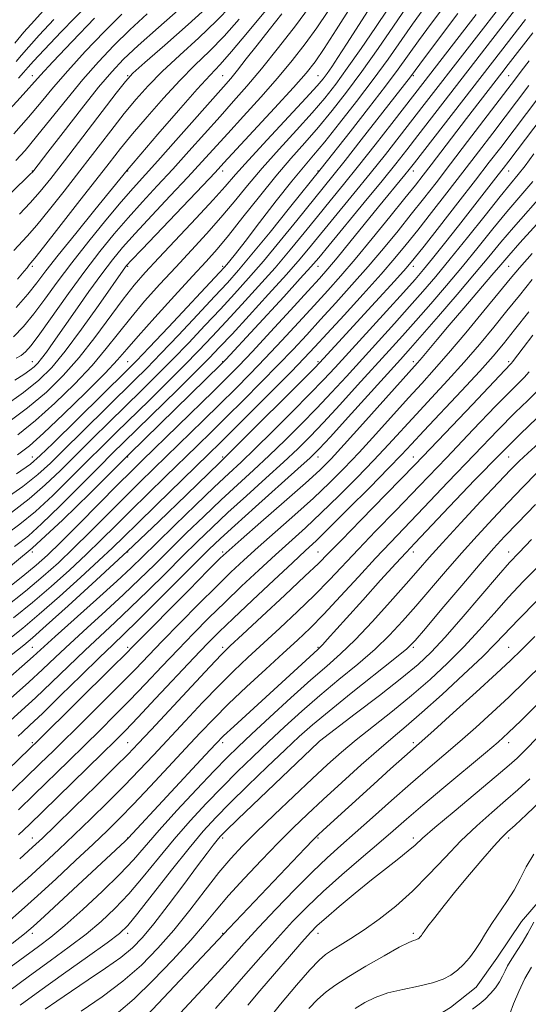
# Model space of a CAD drawing. Extents: x 2104800 to 2107700, y 314800 to 317700.
# Drawn here: x 2105541 to 2105727, y 316636 to 316998 of the extents above; entities that cross this region are included whole.
import ezdxf

# ---------------------------------------------------------------- set-up
doc = ezdxf.new("R2010")
doc.units = 0
doc.header["$MEASUREMENT"] = 0
for name, color, linetype, lineweight in [('DTM HARD BREAKLINE', 7, 'Continuous', 0), ('DTM SPOT ELEVATION', 2, 'Continuous', 13), ('INDEX CONTOUR', 41, 'Continuous', 13), ('INTERMEDIATE CONTOUR', 44, 'Continuous', 0)]:
    doc.layers.add(name, color=color, linetype=linetype, lineweight=lineweight)

msp = doc.modelspace()

# ---------------------------------------------------------------- linework, layer by layer
at = {"layer": 'DTM HARD BREAKLINE'}
msp.add_polyline3d([(2105675.64, 316621.14, 942.61), (2105698.91, 316635.31, 942.91), (2105708.28, 316642.74, 943.04), (2105715.97, 316653.44, 943.21), (2105724.98, 316666.92, 943.04), (2105737.9, 316681.86, 941.86)], dxfattribs=at)
at = {"layer": 'DTM SPOT ELEVATION'}
for p in [(2105545.26, 316977.6, 1044.63), (2105580.26, 316977.6, 1036.16), (2105615.26, 316977.6, 1028.89), (2105650.26, 316977.6, 1020.9), (2105685.26, 316977.6, 1009.76), (2105720.26, 316977.6, 998.97), (2105545.26, 316942.6, 1038.09), (2105580.26, 316942.6, 1029.91), (2105615.26, 316942.6, 1021.45), (2105650.26, 316942.6, 1012.14), (2105685.26, 316942.6, 1001.41), (2105720.26, 316942.6, 991.23), (2105545.26, 316907.6, 1031.69), (2105580.26, 316907.6, 1021.83), (2105615.26, 316907.6, 1014.31), (2105650.26, 316907.6, 1003.28), (2105685.26, 316907.6, 993.46), (2105720.26, 316907.6, 983.03), (2105545.26, 316872.6, 1024.78), (2105580.26, 316872.6, 1014.98), (2105615.26, 316872.6, 1004.12), (2105650.26, 316872.6, 994.29), (2105685.26, 316872.6, 984.46), (2105720.26, 316872.6, 976.33), (2105545.26, 316837.6, 1014.79), (2105580.26, 316837.6, 1003.84), (2105615.26, 316837.6, 994.27), (2105650.26, 316837.6, 985.4), (2105685.26, 316837.6, 976.79), (2105720.26, 316837.6, 968.97), (2105545.26, 316802.6, 1004), (2105580.26, 316802.6, 994), (2105615.26, 316802.6, 984.28), (2105650.26, 316802.6, 976.87), (2105685.26, 316802.6, 969.43), (2105720.26, 316802.6, 962.65), (2105545.26, 316767.6, 992.96), (2105580.26, 316767.6, 984.38), (2105615.26, 316767.6, 976.37), (2105650.26, 316767.6, 970.15), (2105685.26, 316767.6, 963.73), (2105720.26, 316767.6, 956.88), (2105545.26, 316732.6, 984.27), (2105580.26, 316732.6, 976.89), (2105615.26, 316732.6, 969.54), (2105650.26, 316732.6, 961.96), (2105685.26, 316732.6, 956.35), (2105720.26, 316732.6, 951.45), (2105545.26, 316697.6, 976.73), (2105580.26, 316697.6, 970.08), (2105615.26, 316697.6, 961.63), (2105650.26, 316697.6, 955.8), (2105685.26, 316697.6, 950.42), (2105720.26, 316697.6, 945.58), (2105545.26, 316662.6, 969.58), (2105580.26, 316662.6, 963.58), (2105615.26, 316662.6, 956.1), (2105650.26, 316662.6, 949.39), (2105685.26, 316662.6, 946.3)]:
    msp.add_point(p, dxfattribs=at)
at = {"layer": 'INDEX CONTOUR', "flags": 128}
for points, elevation in [([(2105535.678, 316849.772), (2105543.514, 316855.601), (2105550.439, 316861.416), (2105556.619, 316867.448), (2105562.474, 316874.084), (2105568.292, 316881.489), (2105578.691, 316895.533), (2105582.746, 316900.676), (2105586.767, 316905.297), (2105591.772, 316910.69), (2105605.505, 316925.283), (2105611.755, 316932.028), (2105616.187, 316936.985), (2105619.954, 316941.302), (2105624.727, 316946.649), (2105631.586, 316954.096), (2105645.806, 316969.369), (2105649.902, 316973.861), (2105652.131, 316976.482), (2105653.595, 316978.452), (2105655.262, 316980.861), (2105657.548, 316984.302), (2105660.737, 316989.234), (2105669.71, 317003.333)], 1020), ([(2105538.866, 316989.572), (2105542.222, 316993.571), (2105546.042, 316997.955), (2105550.382, 317002.696)], 1050), ([(2105537.615, 316817.215), (2105544.111, 316822.18), (2105550.05, 316827.3), (2105555.641, 316832.614), (2105567.327, 316844.217), (2105573.544, 316850.343), (2105585.448, 316862.014), (2105591.081, 316867.586), (2105596.793, 316873.358), (2105602.738, 316879.523), (2105608.701, 316885.826), (2105614.381, 316891.898), (2105619.606, 316897.536), (2105624.723, 316903.212), (2105630.211, 316909.557), (2105636.333, 316916.918), (2105642.491, 316924.477), (2105655.69, 316940.807), (2105660.159, 316946.436), (2105666.134, 316954.054), (2105684.169, 316977.198), (2105689.39, 316984.178), (2105701.64, 317000.486)], 1010), ([(2105539.289, 316946.47), (2105542.624, 316950.18), (2105546.875, 316955.248), (2105552.096, 316961.749), (2105557.913, 316969.026), (2105563.848, 316976.236), (2105569.554, 316982.738), (2105575.211, 316988.701), (2105581.14, 316994.495), (2105587.525, 317000.381)], 1040), ([(2105539.397, 316892.436), (2105543.586, 316897.373), (2105546.895, 316901.552), (2105550.245, 316905.903), (2105554.798, 316911.712), (2105561.225, 316919.701), (2105568.268, 316928.352), (2105580.135, 316942.915), (2105581.571, 316944.607), (2105585.139, 316948.769), (2105591.441, 316956.097), (2105599.011, 316964.838), (2105605.864, 316972.629), (2105610.617, 316977.842), (2105614.288, 316981.796), (2105618.497, 316986.546), (2105624.349, 316993.495), (2105630.887, 317001.435)], 1030), ([(2105535.008, 316782.108), (2105542.768, 316788.313), (2105549.231, 316793.723), (2105554.846, 316798.741), (2105560.427, 316804.043), (2105566.563, 316810.094), (2105579.101, 316822.661), (2105584.64, 316828.156), (2105589.921, 316833.331), (2105608.007, 316850.932), (2105614.212, 316857.007), (2105619.874, 316862.606), (2105625.28, 316868.06), (2105630.873, 316873.865), (2105636.932, 316880.327), (2105643.091, 316887), (2105648.82, 316893.254), (2105653.803, 316898.719), (2105658.574, 316904.076), (2105663.887, 316910.27), (2105670.18, 316917.85), (2105676.65, 316925.779), (2105682.183, 316932.629), (2105686.029, 316937.434), (2105688.898, 316941.084), (2105691.863, 316944.936), (2105704.828, 316961.917), (2105717.761, 316978.689), (2105720.117, 316981.722), (2105729.205, 316993.363)], 1000), ([(2105532.753, 316744.875), (2105543.958, 316754.838), (2105548.966, 316759.457), (2105553.797, 316764.016), (2105559.143, 316769.021), (2105565.46, 316774.8), (2105572.264, 316780.993), (2105578.84, 316787.065), (2105584.678, 316792.64), (2105590.115, 316797.985), (2105595.696, 316803.515), (2105601.812, 316809.52), (2105608.248, 316815.743), (2105614.635, 316821.793), (2105620.699, 316827.395), (2105626.534, 316832.738), (2105632.326, 316838.125), (2105638.206, 316843.785), (2105644.075, 316849.633), (2105649.781, 316855.507), (2105655.237, 316861.31), (2105660.645, 316867.191), (2105678.312, 316886.592), (2105683.908, 316892.796), (2105688.802, 316898.331), (2105693.532, 316903.87), (2105698.834, 316910.316), (2105705.134, 316918.17), (2105711.618, 316926.324), (2105717.162, 316933.267), (2105720.988, 316937.964), (2105723.718, 316941.286), (2105726.318, 316944.584), (2105729.557, 316948.909)], 990), ([(2105540.221, 316707.935), (2105546.015, 316713.553), (2105558.517, 316725.761), (2105564.594, 316731.719), (2105570.183, 316737.22), (2105575.526, 316742.549), (2105580.992, 316748.122), (2105586.836, 316754.221), (2105592.884, 316760.597), (2105598.852, 316766.866), (2105604.551, 316772.754), (2105610.168, 316778.423), (2105615.986, 316784.141), (2105622.18, 316790.079), (2105628.495, 316796.005), (2105634.571, 316801.584), (2105645.652, 316811.585), (2105651.455, 316816.995), (2105657.876, 316823.242), (2105664.499, 316829.901), (2105670.727, 316836.348), (2105676.159, 316842.148), (2105686.285, 316853.2), (2105691.943, 316859.306), (2105697.93, 316865.793), (2105703.894, 316872.403), (2105709.537, 316878.912), (2105714.796, 316885.209), (2105719.663, 316891.214), (2105724.221, 316896.939), (2105728.905, 316902.756)], 980), ([(2105537.882, 316658.897), (2105542.382, 316662.344), (2105545.637, 316665.082), (2105549.774, 316668.871), (2105579.381, 316696.378), (2105580.138, 316697.108), (2105580.672, 316697.662), (2105608.831, 316728.024), (2105612.693, 316732.164), (2105615.568, 316735.073), (2105619.294, 316738.57), (2105625.143, 316743.941), (2105650.183, 316766.852), (2105651.035, 316767.67), (2105652.02, 316768.708), (2105653.63, 316770.485), (2105660.644, 316778.294), (2105666.672, 316784.981), (2105673.247, 316792.255), (2105678.854, 316798.434), (2105682.568, 316802.482), (2105685.824, 316805.955), (2105698.406, 316819.266), (2105707.856, 316829.173), (2105717.099, 316838.645), (2105724.646, 316846.059), (2105730.666, 316851.833)], 970), ([(2105563.262, 316633.962), (2105570.953, 316639.294), (2105578.589, 316645.051), (2105585.358, 316650.934), (2105591.44, 316657.093), (2105597.261, 316663.785), (2105603.115, 316671.09), (2105608.768, 316678.39), (2105613.849, 316684.889), (2105618.199, 316690.097), (2105622.493, 316694.741), (2105627.617, 316699.858), (2105634.132, 316706.145), (2105641.31, 316712.963), (2105648.096, 316719.342), (2105653.76, 316724.585), (2105658.853, 316729.114), (2105664.245, 316733.629), (2105670.577, 316738.677), (2105677.55, 316744.196), (2105684.641, 316749.974), (2105691.41, 316755.833), (2105697.789, 316761.767), (2105703.799, 316767.806), (2105709.479, 316773.952), (2105714.931, 316780.084), (2105720.273, 316786.05), (2105725.622, 316791.764), (2105731.086, 316797.391)], 960), ([(2105624.442, 316636.231), (2105628.904, 316641.462), (2105634.266, 316647.713), (2105639.726, 316654.046), (2105644.313, 316659.329), (2105647.428, 316662.828), (2105649.963, 316665.394), (2105653.184, 316668.275), (2105657.995, 316672.382), (2105663.868, 316677.285), (2105669.912, 316682.213), (2105675.357, 316686.522), (2105679.908, 316690.07), (2105683.388, 316692.843), (2105685.896, 316695.011), (2105688.644, 316697.492), (2105693.118, 316701.398), (2105700.211, 316707.374), (2105715.698, 316720.272), (2105720.466, 316724.316), (2105723.372, 316726.921), (2105725.595, 316729.104), (2105731.702, 316735.407)], 950), ([(2105720.645, 316633.024), (2105722.077, 316636.677), (2105723.968, 316641.254), (2105726.198, 316645.973), (2105728.639, 316650.196)], 940)]:
    msp.add_lwpolyline(points, dxfattribs=dict(at, elevation=elevation))
at = {"layer": 'INTERMEDIATE CONTOUR', "flags": 128}
for points, elevation in [([(2105538.732, 316804.71), (2105540.712, 316806.104), (2105543.847, 316808.624), (2105548.709, 316813.015), (2105555.516, 316819.621), (2105563.072, 316827.168), (2105569.824, 316833.978), (2105574.747, 316838.921), (2105578.915, 316843.048), (2105598.56, 316862.253), (2105605.388, 316868.974), (2105610.216, 316873.814), (2105614.102, 316877.861), (2105618.645, 316882.738), (2105624.942, 316889.552), (2105632.089, 316897.343), (2105638.673, 316904.634), (2105643.7, 316910.386), (2105647.836, 316915.321), (2105663.433, 316934.351), (2105669.445, 316941.764), (2105675.012, 316948.744), (2105680.101, 316955.224), (2105689.254, 316967.007), (2105720.801, 317007.819)], 1006), ([(2105540.172, 316976.76), (2105542.032, 316978.773), (2105542.877, 316979.748), (2105543.784, 316980.815), (2105545.724, 316982.962), (2105549.641, 316987.138), (2105556.02, 316993.826), (2105570.295, 317008.697)], 1046), ([(2105533.76, 316794.517), (2105545.175, 316804.098), (2105556.522, 316814.498), (2105566.571, 316824.285), (2105574.086, 316831.85), (2105578.361, 316836.181), (2105580.842, 316838.66), (2105614.708, 316871.645), (2105615.66, 316872.596), (2105616.378, 316873.362), (2105637.624, 316896.413), (2105643.737, 316903.074), (2105647.631, 316907.388), (2105650.54, 316910.776), (2105654.305, 316915.329), (2105667.217, 316931.011), (2105673.795, 316939.049), (2105678.797, 316945.249), (2105682.838, 316950.362), (2105686.966, 316955.671), (2105723.686, 317003.123)], 1004), ([(2105534.513, 316821.521), (2105541.812, 316826.762), (2105547.317, 316831.14), (2105551.925, 316835.336), (2105557.039, 316840.365), (2105563.618, 316846.864), (2105582.746, 316865.664), (2105587.341, 316870.253), (2105592.496, 316875.551), (2105598.998, 316882.378), (2105606, 316889.808), (2105612.249, 316896.477), (2105616.937, 316901.529), (2105621.041, 316906.146), (2105625.98, 316912.019), (2105632.65, 316920.182), (2105639.818, 316929.055), (2105651.457, 316943.551), (2105662.037, 316957.025), (2105668.806, 316965.698), (2105675.078, 316973.847), (2105679.707, 316980.051), (2105687.173, 316990.384), (2105691.987, 316996.906), (2105697.575, 317004.415)], 1012), ([(2105534.841, 316856.115), (2105542.103, 316861.294), (2105547.715, 316865.786), (2105552.41, 316870.443), (2105557.376, 316876.474), (2105563.388, 316884.551), (2105569.571, 316893.203), (2105579.522, 316907.387), (2105580.016, 316907.989), (2105581.64, 316909.738), (2105585.613, 316913.924), (2105607.91, 316937.321), (2105612.412, 316942.082), (2105615.692, 316945.603), (2105634.301, 316965.69), (2105641.214, 316973.246), (2105645.877, 316978.545), (2105649.15, 316982.74), (2105652.462, 316987.627), (2105656.919, 316994.54), (2105662.314, 317002.947)], 1022), ([(2105538.533, 316913.432), (2105543.36, 316918.651), (2105546.964, 316922.787), (2105551.598, 316928.45), (2105556.99, 316935.265), (2105562.76, 316942.689), (2105574.076, 316957.339), (2105579.077, 316963.703), (2105583.463, 316969.059), (2105587.85, 316973.966), (2105593.026, 316979.167), (2105599.477, 316985.18), (2105606.477, 316991.594), (2105612.997, 316997.764), (2105618.261, 317003.203)], 1034), ([(2105539.353, 316873.873), (2105541.168, 316874.857), (2105542.76, 316876.162), (2105544.81, 316878.558), (2105548.001, 316882.86), (2105558.559, 316897.613), (2105564.558, 316905.808), (2105570.134, 316913.083), (2105575.36, 316919.52), (2105580.489, 316925.475), (2105585.736, 316931.281), (2105591.183, 316937.168), (2105596.877, 316943.346), (2105602.803, 316949.907), (2105614.233, 316962.703), (2105619.234, 316968.247), (2105624.14, 316973.789), (2105629.533, 316980.195), (2105635.729, 316987.947), (2105641.951, 316995.988), (2105647.147, 317002.878)], 1026), ([(2105539.852, 316838.308), (2105544.198, 316841.627), (2105549.42, 316846.259), (2105556.774, 316853.245), (2105564.95, 316861.248), (2105571.998, 316868.343), (2105576.608, 316873.227), (2105580.035, 316877.13), (2105584.175, 316881.908), (2105590.347, 316888.822), (2105597.543, 316896.76), (2105604.183, 316904.017), (2105609.143, 316909.413), (2105613.143, 316913.9), (2105617.364, 316918.955), (2105622.676, 316925.63), (2105628.702, 316933.251), (2105634.752, 316940.718), (2105640.296, 316947.209), (2105645.429, 316953.017), (2105650.407, 316958.715), (2105655.461, 316964.812), (2105660.737, 316971.567), (2105666.357, 316979.177), (2105672.305, 316987.606), (2105678.005, 316995.88), (2105682.741, 317002.795)], 1016), ([(2105540.544, 316926.722), (2105544.488, 316930.885), (2105548.118, 316935.036), (2105552.038, 316939.899), (2105557.055, 316946.379), (2105576.045, 316971.169), (2105579.475, 316975.542), (2105582.27, 316978.529), (2105586.607, 316982.436), (2105593.907, 316988.85), (2105602.572, 316996.493), (2105610.248, 317003.373)], 1036), ([(2105535.951, 316809.393), (2105540.731, 316812.92), (2105546.41, 316817.597), (2105552.783, 316823.461), (2105559.356, 316829.891), (2105565.562, 316836.107), (2105571.037, 316841.569), (2105576.23, 316846.696), (2105588.151, 316858.364), (2105594.82, 316864.921), (2105601.09, 316871.166), (2105606.477, 316876.669), (2105611.402, 316881.844), (2105616.513, 316887.318), (2105622.274, 316893.545), (2105628.406, 316900.278), (2105634.442, 316907.095), (2105640.017, 316913.652), (2105645.164, 316919.899), (2105650.014, 316925.864), (2105654.738, 316931.652), (2105659.648, 316937.691), (2105665.096, 316944.478), (2105671.227, 316952.239), (2105677.364, 316960.085), (2105689.641, 316975.888), (2105703.357, 316993.658), (2105708.329, 317000.127)], 1008), ([(2105537.729, 316934.793), (2105544.431, 316941.353), (2105545.439, 316942.377), (2105545.789, 316942.79), (2105550.978, 316949.521), (2105556.579, 316956.765), (2105563.323, 316965.418), (2105569.63, 316973.364), (2105574.439, 316979.113), (2105578.773, 316983.687), (2105584.173, 316988.734), (2105591.611, 316995.365), (2105599.783, 317002.539)], 1038), ([(2105538.414, 316881.647), (2105542.086, 316885.491), (2105545.794, 316890.116), (2105549.839, 316895.547), (2105554.447, 316901.811), (2105559.826, 316908.939), (2105566.007, 316916.792), (2105572.322, 316924.556), (2105577.927, 316931.251), (2105582.321, 316936.313), (2105591.361, 316946.357), (2105597.999, 316953.82), (2105615.469, 316973.571), (2105618.153, 316976.656), (2105620.635, 316979.678), (2105623.863, 316983.779), (2105627.829, 316988.865), (2105632.287, 316994.539), (2105636.936, 317000.354)], 1028), ([(2105538.467, 316956.307), (2105543.85, 316962.383), (2105548.547, 316967.947), (2105553.108, 316973.417), (2105558.339, 316979.46), (2105564.747, 316986.467), (2105571.66, 316993.728), (2105578.108, 317000.256)], 1042), ([(2105538.898, 316865.779), (2105542.181, 316867.886), (2105544.374, 316869.428), (2105545.949, 316870.688), (2105547.266, 316871.995), (2105548.66, 316873.687), (2105550.455, 316876.109), (2105552.952, 316879.624), (2105561.036, 316891.15), (2105566.104, 316898.313), (2105570.834, 316904.876), (2105574.718, 316910.026), (2105578.456, 316914.566), (2105583.052, 316919.7), (2105589.151, 316926.249), (2105595.977, 316933.495), (2105602.394, 316940.333), (2105607.608, 316945.996), (2105617.072, 316956.431), (2105622.889, 316962.775), (2105629.22, 316969.739), (2105635.374, 316976.721), (2105640.803, 316983.246), (2105645.55, 316989.364), (2105649.805, 316995.253), (2105653.825, 317001.17)], 1024), ([(2105539.513, 316831.344), (2105544.584, 316834.978), (2105548.21, 316838.059), (2105552.777, 316842.493), (2105580.042, 316869.314), (2105583.601, 316872.919), (2105588.199, 316877.743), (2105595.258, 316885.232), (2105614.083, 316905.291), (2105615.875, 316907.237), (2105616.749, 316908.256), (2105617.849, 316909.615), (2105619.878, 316912.192), (2105623.425, 316916.767), (2105628.768, 316923.695), (2105634.925, 316931.64), (2105640.598, 316938.839), (2105644.898, 316944.087), (2105648.556, 316948.409), (2105652.708, 316953.388), (2105658.16, 316960.167), (2105664.39, 316968.148), (2105670.546, 316976.294), (2105675.955, 316983.764), (2105684.957, 316996.589), (2105689.079, 317002.31)], 1014), ([(2105539.938, 316845.701), (2105546.467, 316850.931), (2105553.606, 316857.33), (2105560.784, 316864.348), (2105567.236, 316871.213), (2105572.45, 316877.358), (2105576.93, 316883.04), (2105581.433, 316888.72), (2105586.545, 316894.749), (2105592.155, 316901.029), (2105597.977, 316907.353), (2105603.752, 316913.549), (2105609.324, 316919.592), (2105614.559, 316925.492), (2105619.432, 316931.308), (2105624.328, 316937.277), (2105629.74, 316943.684), (2105635.941, 316950.652), (2105642.335, 316957.665), (2105648.107, 316964.042), (2105652.72, 316969.393), (2105656.739, 316974.477), (2105661.007, 316980.342), (2105666.075, 316987.629), (2105671.331, 316995.353), (2105675.873, 317002.126)], 1018), ([(2105534.347, 316962.459), (2105540.824, 316969.519), (2105548.303, 316977.808), (2105552.829, 316982.684), (2105559.941, 316990.196), (2105568.109, 316998.755)], 1044), ([(2105535.142, 316788.508), (2105541.814, 316793.761), (2105546.702, 316797.769), (2105550.836, 316801.486), (2105555.76, 316806.286), (2105562.499, 316813.042), (2105576.715, 316827.404), (2105581.586, 316832.284), (2105585.679, 316836.316), (2105611.806, 316861.745), (2105616.875, 316866.732), (2105621.147, 316871.076), (2105626.126, 316876.347), (2105632.8, 316883.561), (2105640.102, 316891.514), (2105646.445, 316898.444), (2105650.742, 316903.159), (2105653.893, 316906.721), (2105657.294, 316910.762), (2105661.957, 316916.443), (2105672.504, 316929.405), (2105682.137, 316941.172), (2105683.765, 316943.187), (2105685.722, 316945.68), (2105717.265, 316986.436), (2105726.448, 316998.246)], 1002), ([(2105539.397, 316982.883), (2105541.325, 316985.194), (2105543.973, 316988.267), (2105547.842, 316992.547), (2105553.202, 316998.261)], 1048), ([(2105539.78, 316902.861), (2105542.282, 316905.792), (2105543.359, 316907.087), (2105544.126, 316908.107), (2105544.786, 316908.875), (2105546.176, 316910.579), (2105549.44, 316914.69), (2105555.079, 316921.862), (2105561.941, 316930.631), (2105573.522, 316945.506), (2105577.721, 316950.842), (2105582.107, 316956.236), (2105587.452, 316962.579), (2105593.43, 316969.402), (2105599.445, 316975.898), (2105605.047, 316981.511), (2105610.381, 316986.695), (2105615.747, 316992.155), (2105621.305, 316998.349)], 1032), ([(2105538.395, 316778.422), (2105545.305, 316784.086), (2105552.23, 316790.04), (2105558.916, 316796.041), (2105565.093, 316801.801), (2105570.626, 316807.146), (2105575.914, 316812.379), (2105581.486, 316817.919), (2105587.695, 316824.029), (2105594.163, 316830.345), (2105605.835, 316841.699), (2105611.068, 316846.809), (2105616.618, 316852.269), (2105622.873, 316858.477), (2105629.414, 316865.043), (2105635.62, 316871.383), (2105641.065, 316877.092), (2105646.081, 316882.486), (2105651.195, 316888.063), (2105656.794, 316894.194), (2105662.71, 316900.758), (2105668.639, 316907.505), (2105674.315, 316914.204), (2105679.63, 316920.676), (2105684.517, 316926.758), (2105689.019, 316932.442), (2105693.619, 316938.337), (2105698.909, 316945.2), (2105705.19, 316953.413), (2105722.744, 316976.485), (2105724.918, 316979.318), (2105727.794, 316983.043)], 998), ([(2105536.417, 316770.391), (2105541.782, 316774.737), (2105547.844, 316779.858), (2105555.229, 316786.356), (2105562.985, 316793.342), (2105569.76, 316799.559), (2105574.69, 316804.198), (2105578.867, 316808.256), (2105583.872, 316813.176), (2105590.75, 316819.901), (2105610.078, 316838.716), (2105614.128, 316842.685), (2105619.024, 316847.531), (2105625.872, 316854.35), (2105633.547, 316862.026), (2105640.368, 316868.901), (2105645.196, 316873.857), (2105649.069, 316877.972), (2105653.57, 316882.872), (2105659.785, 316889.67), (2105666.846, 316897.439), (2105673.391, 316904.74), (2105678.449, 316910.558), (2105682.61, 316915.573), (2105686.851, 316920.888), (2105691.918, 316927.332), (2105697.61, 316934.628), (2105703.493, 316942.225), (2105709.18, 316949.629), (2105714.471, 316956.564), (2105727.709, 316973.995)], 996), ([(2105535.831, 316763.392), (2105542.118, 316768.475), (2105545.291, 316771.151), (2105550.38, 316775.631), (2105558.444, 316782.882), (2105568.783, 316792.324), (2105580.26, 316802.992), (2105591.717, 316813.863), (2105601.918, 316823.682), (2105614.142, 316835.538), (2105617.384, 316838.706), (2105621.804, 316843.085), (2105644.776, 316866.006), (2105649.171, 316870.432), (2105652.277, 316873.689), (2105656.461, 316878.243), (2105671.359, 316894.531), (2105678.316, 316902.163), (2105682.635, 316906.968), (2105685.596, 316910.477), (2105689.186, 316915.018), (2105694.817, 316922.221), (2105701.602, 316930.92), (2105708.078, 316939.251), (2105713.169, 316945.844), (2105717.355, 316951.318), (2105731.672, 316970.209)], 994), ([(2105535.32, 316755.257), (2105541.441, 316760.564), (2105545.602, 316764.231), (2105553.704, 316771.576), (2105568.887, 316785.22), (2105576.281, 316791.916), (2105581.608, 316796.861), (2105585.931, 316801.025), (2105590.894, 316805.895), (2105597.629, 316812.474), (2105605.191, 316819.81), (2105612.12, 316826.466), (2105617.421, 316831.466), (2105621.959, 316835.722), (2105627.065, 316840.605), (2105633.631, 316847.047), (2105640.801, 316854.196), (2105647.278, 316860.757), (2105652.21, 316865.877), (2105656.508, 316870.493), (2105675.343, 316891.106), (2105681.602, 316897.981), (2105685.89, 316902.754), (2105689.038, 316906.413), (2105692.344, 316910.473), (2105696.759, 316916.023), (2105701.827, 316922.448), (2105716.481, 316941.166), (2105718.29, 316943.509), (2105720.38, 316946.253), (2105735.635, 316966.425)], 992), ([(2105537.195, 316740.666), (2105541.369, 316744.427), (2105546.475, 316749.112), (2105552.33, 316754.681), (2105558.524, 316760.66), (2105564.582, 316766.466), (2105570.188, 316771.707), (2105575.642, 316776.766), (2105581.4, 316782.214), (2105587.749, 316788.42), (2105594.3, 316794.943), (2105600.497, 316801.134), (2105605.995, 316806.565), (2105611.305, 316811.676), (2105617.151, 316817.122), (2105623.978, 316823.324), (2105631.109, 316829.754), (2105637.587, 316835.645), (2105642.779, 316840.522), (2105647.35, 316845.069), (2105652.283, 316850.257), (2105658.264, 316856.74), (2105664.782, 316863.892), (2105676.409, 316876.692), (2105681.28, 316882.079), (2105686.213, 316887.611), (2105691.64, 316893.813), (2105697.429, 316900.567), (2105703.308, 316907.597), (2105709.035, 316914.624), (2105714.489, 316921.375), (2105719.581, 316927.575), (2105729.121, 316938.814)], 988), ([(2105540.071, 316734.992), (2105541.637, 316736.457), (2105544.394, 316739.012), (2105548.991, 316743.386), (2105555.695, 316749.907), (2105563.25, 316757.304), (2105570.021, 316763.91), (2105574.916, 316768.616), (2105579.019, 316772.539), (2105583.96, 316777.363), (2105590.819, 316784.2), (2105605.298, 316798.753), (2105610.177, 316803.611), (2105614.362, 316807.608), (2105619.667, 316812.451), (2105627.256, 316819.253), (2105642.848, 316833.165), (2105647.355, 316837.26), (2105650.625, 316840.506), (2105654.785, 316845.008), (2105661.291, 316852.172), (2105680.538, 316873.422), (2105684.248, 316877.565), (2105688.518, 316882.426), (2105694.477, 316889.296), (2105701.326, 316897.265), (2105707.782, 316904.878), (2105712.936, 316911.079), (2105717.361, 316916.427), (2105722, 316921.885), (2105733.642, 316935.117)], 986), ([(2105516.125, 316703.217), (2105544.224, 316730.357), (2105547.509, 316733.56), (2105574.917, 316760.583), (2105579.425, 316765.061), (2105582.733, 316768.393), (2105602.761, 316788.699), (2105609.924, 316795.941), (2105614.319, 316800.341), (2105617.542, 316803.37), (2105621.975, 316807.269), (2105629.233, 316813.59), (2105637.852, 316821.116), (2105645.596, 316827.937), (2105650.921, 316832.777), (2105655.048, 316836.881), (2105659.887, 316842.126), (2105666.717, 316849.718), (2105686.772, 316872.162), (2105688.456, 316874.127), (2105694.024, 316880.779), (2105698.388, 316885.939), (2105703.795, 316892.268), (2105714.133, 316904.333), (2105717.393, 316908.177), (2105720.301, 316911.558), (2105724.419, 316916.193), (2105738.163, 316931.419)], 984), ([(2105536.192, 316713.318), (2105542.832, 316719.742), (2105548.212, 316724.97), (2105553.013, 316729.66), (2105564.683, 316741.14), (2105571.582, 316747.971), (2105577.954, 316754.352), (2105583.131, 316759.641), (2105593.026, 316769.898), (2105599.475, 316776.492), (2105606.464, 316783.561), (2105612.955, 316790.041), (2105618.25, 316795.21), (2105623.019, 316799.687), (2105628.273, 316804.427), (2105641.752, 316816.35), (2105648.525, 316822.466), (2105654.398, 316828.01), (2105659.773, 316833.391), (2105665.307, 316839.237), (2105671.439, 316845.932), (2105683.495, 316859.283), (2105688.353, 316864.61), (2105692.937, 316869.689), (2105698.154, 316875.667), (2105704.544, 316883.232), (2105711.208, 316891.263), (2105716.884, 316898.18), (2105720.809, 316902.992), (2105724.222, 316907.063), (2105728.862, 316912.346)], 982), ([(2105540.21, 316698.715), (2105544.251, 316702.552), (2105549.198, 316707.363), (2105570.917, 316728.614), (2105575.682, 316733.3), (2105579.471, 316737.126), (2105584.029, 316741.891), (2105590.541, 316748.801), (2105604.678, 316763.833), (2105609.626, 316769.015), (2105613.871, 316773.285), (2105619.017, 316778.242), (2105626.11, 316784.948), (2105633.973, 316792.321), (2105640.868, 316798.741), (2105645.653, 316803.161), (2105649.553, 316806.819), (2105654.384, 316811.524), (2105661.354, 316818.475), (2105669.224, 316826.411), (2105676.148, 316833.46), (2105680.88, 316838.361), (2105684.596, 316842.311), (2105689.075, 316847.114), (2105702.923, 316861.897), (2105709.634, 316869.141), (2105714.53, 316874.591), (2105718.383, 316879.155), (2105722.441, 316884.249), (2105727.633, 316890.887)], 978), ([(2105540.643, 316689.961), (2105545.341, 316694.179), (2105548.999, 316697.584), (2105553.655, 316702.075), (2105560.672, 316708.908), (2105568.713, 316716.773), (2105575.773, 316723.717), (2105580.507, 316728.45), (2105584.229, 316732.325), (2105588.92, 316737.355), (2105603.753, 316753.304), (2105610.48, 316760.503), (2105614.728, 316764.971), (2105617.994, 316768.186), (2105622.481, 316772.362), (2105629.659, 316779.007), (2105638.054, 316786.808), (2105645.456, 316793.746), (2105650.365, 316798.463), (2105654.135, 316802.249), (2105658.822, 316807.052), (2105666.005, 316814.37), (2105675.325, 316823.887), (2105685.942, 316834.834), (2105696.918, 316846.308), (2105706.931, 316856.871), (2105718.85, 316869.476), (2105721.067, 316871.781), (2105721.331, 316872.079), (2105721.717, 316872.569), (2105725.568, 316877.672), (2105729.123, 316882.322)], 976), ([(2105536.716, 316676.701), (2105543.588, 316682.858), (2105549.593, 316688.324), (2105555.086, 316693.429), (2105560.672, 316698.731), (2105566.773, 316704.618), (2105573.082, 316710.812), (2105579.115, 316716.865), (2105584.554, 316722.487), (2105589.761, 316728.011), (2105601.422, 316740.547), (2105607.837, 316747.357), (2105613.943, 316753.67), (2105619.367, 316759.023), (2105624.513, 316763.876), (2105636.178, 316774.644), (2105642.687, 316780.765), (2105648.9, 316786.801), (2105654.407, 316792.425), (2105665.094, 316803.731), (2105671.407, 316810.275), (2105678.81, 316817.893), (2105687.51, 316826.908), (2105697.414, 316837.294), (2105707.241, 316847.639), (2105715.41, 316856.185), (2105720.783, 316861.67), (2105723.954, 316864.811), (2105725.956, 316866.819), (2105727.78, 316868.868)], 974), ([(2105536.016, 316666.41), (2105541.325, 316671.03), (2105547.183, 316676.331), (2105554.037, 316682.64), (2105561.197, 316689.296), (2105567.689, 316695.386), (2105572.874, 316700.327), (2105577.451, 316704.85), (2105582.457, 316710.012), (2105588.601, 316716.522), (2105595.294, 316723.698), (2105601.617, 316730.512), (2105606.959, 316736.244), (2105611.92, 316741.41), (2105617.406, 316746.837), (2105624.005, 316753.075), (2105631.033, 316759.566), (2105637.487, 316765.474), (2105642.697, 316770.279), (2105647.32, 316774.722), (2105652.343, 316779.857), (2105658.448, 316786.386), (2105665.076, 316793.593), (2105671.367, 316800.409), (2105676.807, 316806.179), (2105689.078, 316818.982), (2105697.91, 316828.28), (2105707.548, 316838.406), (2105716.253, 316847.415), (2105722.714, 316853.864), (2105727.31, 316858.322), (2105730.846, 316861.858)], 972), ([(2105535.702, 316648.981), (2105547.583, 316657.717), (2105552.116, 316661.202), (2105557.238, 316665.48), (2105563.783, 316671.309), (2105570.92, 316677.951), (2105577.399, 316684.3), (2105582.394, 316689.616), (2105591.837, 316700.431), (2105598.429, 316707.702), (2105605.623, 316715.44), (2105612.048, 316722.225), (2105616.807, 316727.119), (2105620.908, 316731.135), (2105625.834, 316735.765), (2105632.594, 316742.04), (2105640.293, 316749.103), (2105647.565, 316755.642), (2105653.44, 316760.759), (2105658.545, 316765.276), (2105663.908, 316770.439), (2105670.213, 316777.073), (2105676.787, 316784.323), (2105682.611, 316790.913), (2105687.061, 316796.014), (2105691.083, 316800.595), (2105696.015, 316806.075), (2105702.709, 316813.356), (2105710.075, 316821.283), (2105716.533, 316828.185), (2105720.973, 316832.874), (2105724.148, 316836.081), (2105727.28, 316839.022), (2105731.308, 316842.68)], 968), ([(2105536.109, 316640.987), (2105544.267, 316646.983), (2105551.885, 316652.496), (2105558.811, 316657.563), (2105565.016, 316662.312), (2105570.532, 316666.913), (2105575.65, 316671.718), (2105580.724, 316677.121), (2105586.038, 316683.379), (2105591.603, 316690.202), (2105597.36, 316697.161), (2105603.241, 316703.893), (2105609.147, 316710.293), (2105614.968, 316716.324), (2105620.636, 316721.986), (2105626.26, 316727.435), (2105631.991, 316732.867), (2105637.962, 316738.437), (2105644.252, 316744.143), (2105650.922, 316749.943), (2105657.934, 316755.776), (2105664.861, 316761.504), (2105671.176, 316766.967), (2105676.537, 316772.103), (2105681.335, 316777.22), (2105686.149, 316782.726), (2105697.078, 316795.5), (2105702.898, 316802.182), (2105708.703, 316808.647), (2105714.433, 316814.849), (2105720.06, 316820.802), (2105725.527, 316826.484), (2105730.684, 316831.729)], 966), ([(2105540.821, 316636.224), (2105548.033, 316641.464), (2105556.746, 316647.689), (2105565.576, 316653.977), (2105572.793, 316659.143), (2105577.281, 316662.518), (2105580.38, 316665.485), (2105584.049, 316669.941), (2105596.43, 316685.776), (2105602.882, 316693.891), (2105608.054, 316700.083), (2105612.671, 316705.146), (2105617.887, 316710.424), (2105624.466, 316716.853), (2105631.613, 316723.735), (2105638.147, 316729.967), (2105643.331, 316734.835), (2105648.21, 316739.182), (2105654.278, 316744.245), (2105662.429, 316750.794), (2105678.445, 316763.496), (2105682.86, 316767.132), (2105685.883, 316770.118), (2105689.687, 316774.539), (2105695.785, 316781.777), (2105703.071, 316790.404), (2105709.781, 316798.289), (2105714.697, 316803.939), (2105718.793, 316808.415), (2105723.586, 316813.418), (2105730.082, 316820.094)], 964), ([(2105549.968, 316634.662), (2105554.301, 316637.678), (2105559.621, 316641.293), (2105565.828, 316645.435), (2105572.184, 316649.729), (2105577.791, 316653.728), (2105582.075, 316657.226), (2105585.768, 316660.991), (2105589.915, 316666.035), (2105595.214, 316672.935), (2105600.931, 316680.561), (2105605.976, 316687.339), (2105609.517, 316692.068), (2105611.75, 316695.005), (2105613.131, 316696.766), (2105614.267, 316698.094), (2105616.371, 316700.227), (2105620.808, 316704.525), (2105650.361, 316732.846), (2105650.76, 316733.156), (2105663.948, 316743.203), (2105672.81, 316750.005), (2105681.032, 316756.429), (2105687.061, 316761.392), (2105691.852, 316765.884), (2105696.986, 316771.409), (2105703.538, 316778.914), (2105716.555, 316794.138), (2105720.639, 316798.805), (2105724.083, 316802.496), (2105728.713, 316807.25)], 962), ([(2105577.003, 316633.587), (2105582.663, 316638.506), (2105589.569, 316645.221), (2105596.905, 316652.833), (2105603.5, 316660.039), (2105608.561, 316665.917), (2105612.827, 316671.063), (2105617.41, 316676.45), (2105623.109, 316682.76), (2105629.444, 316689.491), (2105635.622, 316695.854), (2105641.102, 316701.311), (2105646.372, 316706.363), (2105652.176, 316711.767), (2105658.974, 316718.003), (2105666.09, 316724.437), (2105672.564, 316730.154), (2105677.803, 316734.603), (2105682.677, 316738.682), (2105688.424, 316743.65), (2105695.811, 316750.313), (2105703.732, 316757.655), (2105710.612, 316764.204), (2105715.42, 316768.99), (2105723.991, 316777.964), (2105730.604, 316784.723)], 958), ([(2105583.398, 316628.184), (2105617.552, 316664.444), (2105645.571, 316693.901), (2105648.497, 316696.946), (2105650.3, 316698.737), (2105652.181, 316700.479), (2105670.761, 316717.375), (2105676.918, 316722.956), (2105681.965, 316727.511), (2105692.76, 316737.144), (2105699.909, 316743.576), (2105708.287, 316751.152), (2105715.789, 316757.985), (2105720.972, 316762.797), (2105725.044, 316766.736), (2105729.875, 316771.561)], 956), ([(2105589.854, 316622.772), (2105607.803, 316642.026), (2105613.584, 316648.289), (2105618.495, 316653.727), (2105623.147, 316658.917), (2105628.396, 316664.676), (2105634.801, 316671.511), (2105641.716, 316678.7), (2105648.204, 316685.214), (2105653.626, 316690.36), (2105658.562, 316694.787), (2105663.9, 316699.484), (2105670.265, 316705.157), (2105677.247, 316711.398), (2105684.177, 316717.52), (2105690.543, 316723.01), (2105696.481, 316728.059), (2105702.284, 316733.028), (2105708.19, 316738.219), (2105714.216, 316743.679), (2105720.318, 316749.391), (2105726.452, 316755.317), (2105732.532, 316761.323)], 954), ([(2105612.547, 316634.996), (2105617.226, 316640.215), (2105622.923, 316646.707), (2105629.206, 316653.893), (2105635.351, 316660.837), (2105640.869, 316666.868), (2105646.223, 316672.356), (2105652.111, 316677.934), (2105658.96, 316684.018), (2105666.096, 316690.16), (2105672.574, 316695.696), (2105677.823, 316700.245), (2105682.771, 316704.554), (2105688.725, 316709.65), (2105696.476, 316716.154), (2105711.808, 316728.912), (2105716.47, 316732.861), (2105720.142, 316736.205), (2105724.848, 316740.797), (2105731.932, 316747.836)], 952), ([(2105630.989, 316629.724), (2105636.497, 316636.55), (2105642.308, 316643.475), (2105647.274, 316649.182), (2105650.606, 316652.741), (2105652.932, 316654.775), (2105655.238, 316656.297), (2105658.334, 316658.167), (2105662.334, 316660.643), (2105667.178, 316663.832), (2105672.761, 316667.817), (2105678.798, 316672.576), (2105684.967, 316678.062), (2105691.007, 316684.159), (2105696.916, 316690.481), (2105702.76, 316696.579), (2105708.553, 316702.081), (2105714.102, 316706.97), (2105719.164, 316711.314), (2105723.642, 316715.274), (2105728.027, 316719.387)], 948), ([(2105646.914, 316634.965), (2105650.069, 316638.268), (2105653.174, 316641.025), (2105656.8, 316643.69), (2105661.593, 316646.763), (2105667.854, 316650.52), (2105674.5, 316654.362), (2105680.1, 316657.468), (2105683.587, 316659.24), (2105685.36, 316659.982), (2105686.177, 316660.219), (2105686.685, 316660.393), (2105687.062, 316660.595), (2105687.371, 316660.831), (2105687.663, 316661.105), (2105687.944, 316661.417), (2105688.21, 316661.769), (2105688.52, 316662.236), (2105689.196, 316663.208), (2105690.624, 316665.147), (2105693.104, 316668.402), (2105696.583, 316672.842), (2105700.919, 316678.221), (2105705.867, 316684.186), (2105710.761, 316689.948), (2105714.832, 316694.615), (2105717.615, 316697.634), (2105719.861, 316699.826), (2105722.63, 316702.355), (2105726.769, 316706.179), (2105732.286, 316711.433)], 946), ([(2105663.923, 316634.987), (2105667.414, 316637.129), (2105671.267, 316639.039), (2105675.864, 316640.667), (2105681.376, 316642), (2105687.142, 316643.171), (2105692.294, 316644.349), (2105696.186, 316645.681), (2105699.074, 316647.23), (2105701.441, 316649.037), (2105703.68, 316651.136), (2105705.839, 316653.533), (2105707.876, 316656.227), (2105709.798, 316659.221), (2105711.787, 316662.524), (2105714.075, 316666.148), (2105719.657, 316674.222), (2105722.303, 316678.437), (2105724.514, 316682.654), (2105726.707, 316687.004), (2105729.462, 316691.675)], 944), ([(2105707.041, 316634.694), (2105709.435, 316636.566), (2105711.633, 316638.437), (2105713.638, 316640.447), (2105715.404, 316642.564), (2105716.872, 316644.711), (2105718.017, 316646.815), (2105718.953, 316648.808), (2105719.826, 316650.625), (2105720.777, 316652.269), (2105723.382, 316656.223), (2105725.216, 316659.14), (2105727.328, 316662.688), (2105729.576, 316666.694)], 942)]:
    msp.add_lwpolyline(points, dxfattribs=dict(at, elevation=elevation))

doc.saveas('drawing.dxf')
